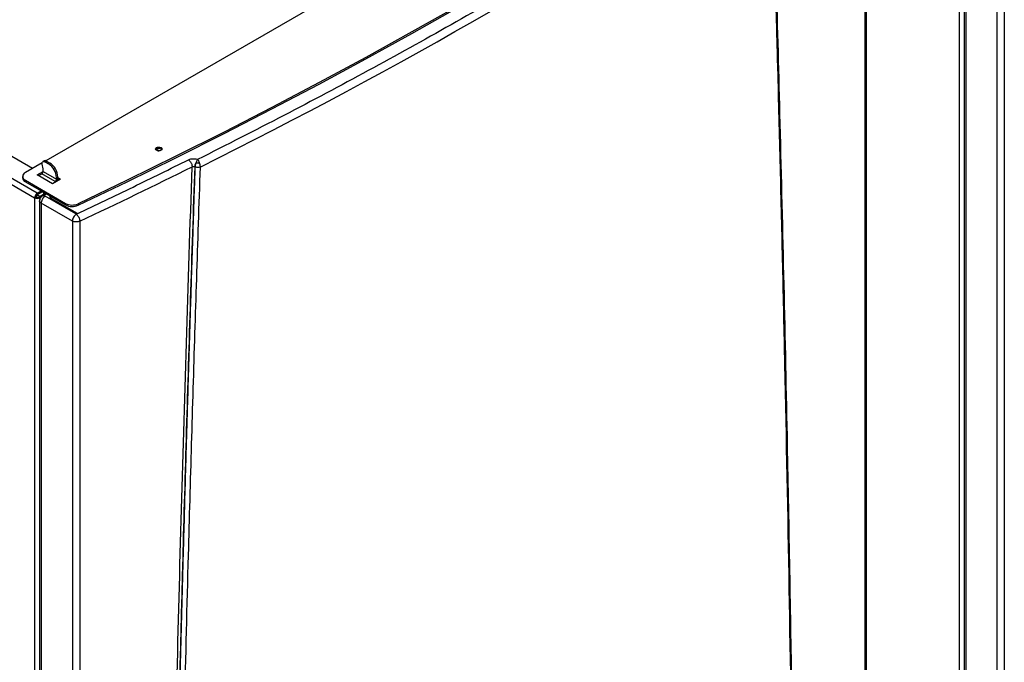
# Model space of a CAD drawing. Units: millimetres. Extents: x -1938 to -1401, y -5286 to -4904.
# Drawn here: x -1878 to -1851, y -4976 to -4958 of the extents above; entities that cross this region are included whole.
import ezdxf

# ---------------------------------------------------------------- set-up
doc = ezdxf.new("R2010")
doc.units = ezdxf.units.MM

msp = doc.modelspace()

# ---------------------------------------------------------------- linework, layer by layer
at = {"color": 8, "linetype": 'Continuous', "lineweight": 25}
for p, q in [((-1852.67886, -4948.82446), (-1852.67886, -4979.32014)), ((-1852.50208, -4948.96734), (-1852.50208, -4979.50648)), ((-1877.28618, -4963.14947), (-1877.28618, -4963.1116)), ((-1877.21548, -4962.94832), (-1877.18011, -4962.96873)), ((-1876.7912, -4963.27487), (-1876.7912, -4963.26671)), ((-1876.72049, -4963.30753), (-1876.72049, -4963.31569))]:
    msp.add_line(p, q, dxfattribs=at)
at = {"color": 7, "linetype": 'Continuous', "lineweight": 25}
for p, q in [((-1852.54602, -4948.90601), (-1852.54602, -4979.46069)), ((-1851.66958, -4949.44793), (-1851.66958, -4988.06215)), ((-1851.46848, -4949.4537), (-1851.46848, -4988.06791)), ((-1857.28508, -4950.66551), (-1877.12903, -4962.12118)), ((-1855.16118, -4990.16452), (-1855.16118, -4951.55005)), ((-1855.19512, -4990.21926), (-1855.19512, -4951.60504)), ((-1896.23664, -4952.25337), (-1877.4276, -4963.1116)), ((-1877.35689, -4962.98913), (-1896.16593, -4952.1309)), ((-1877.48205, -4962.32497), (-1893.14305, -4953.28407)), ((-1874.04374, -4961.80962), (-1874.02557, -4961.82492)), ((-1877.17, -4962.12077), (-1877.20536, -4962.14118)), ((-1877.15536, -4962.14613), (-1877.12001, -4962.12572)), ((-1877.12001, -4962.12572), (-1877.02101, -4962.18287)), ((-1877.22549, -4962.17687), (-1877.6765, -4962.43723)), ((-1877.19779, -4962.33594), (-1877.22366, -4962.20949)), ((-1877.19779, -4962.40743), (-1877.19779, -4962.33594)), ((-1877.15536, -4962.14613), (-1877.05637, -4962.20328)), ((-1877.02101, -4962.18287), (-1877.05637, -4962.20328)), ((-1873.14317, -4962.27834), (-1873.13569, -4962.28265)), ((-1877.74972, -4962.53928), (-1877.74972, -4962.5801)), ((-1877.6765, -4962.64133), (-1876.59933, -4963.26316)), ((-1877.6765, -4962.68216), (-1877.6765, -4962.64133)), ((-1877.35689, -4962.49927), (-1877.19779, -4962.40743)), ((-1876.9503, -4962.73399), (-1877.35689, -4962.49927)), ((-1877.32153, -4962.51969), (-1877.23314, -4962.46867)), ((-1876.87959, -4962.67277), (-1877.23314, -4962.46867)), ((-1877.19779, -4962.40743), (-1876.84423, -4962.61153)), ((-1876.73817, -4962.61153), (-1876.9503, -4962.73399)), ((-1876.80888, -4962.55029), (-1876.84423, -4962.5707)), ((-1876.84423, -4962.5707), (-1876.84423, -4962.61153)), ((-1876.81068, -4962.61049), (-1876.77353, -4962.63194)), ((-1876.80888, -4962.59112), (-1876.80888, -4962.55029)), ((-1876.80888, -4962.57071), (-1876.73817, -4962.61153)), ((-1877.6765, -4962.68216), (-1876.59933, -4963.30399)), ((-1876.87959, -4962.69317), (-1876.87959, -4962.67277)), ((-1877.39224, -4963.09119), (-1877.4276, -4963.1116)), ((-1877.4276, -4963.1116), (-1877.4276, -5001.77481)), ((-1877.35692, -4963.02997), (-1877.28621, -4963.0708)), ((-1877.35689, -4962.98913), (-1877.25082, -4962.92789)), ((-1877.21546, -4962.94831), (-1877.35689, -4963.02995)), ((-1877.32153, -4963.09119), (-1877.14474, -4962.98913)), ((-1877.25682, -4963.09465), (-1877.28618, -4963.1116)), ((-1877.10939, -4963.00954), (-1877.19386, -4963.0583)), ((-1877.18011, -4963.00955), (-1877.18011, -4962.96873)), ((-1877.14476, -4962.98914), (-1877.14476, -4962.98913)), ((-1876.32817, -4963.54217), (-1877.14476, -4963.07077)), ((-1877.01898, -4963.06668), (-1877.01898, -4963.09947)), ((-1876.97505, -4963.12791), (-1876.29281, -4963.52176)), ((-1876.97505, -4963.16058), (-1876.97505, -4963.12791)), ((-1876.97505, -4963.16058), (-1876.30725, -4963.54609)), ((-1877.29476, -4963.19315), (-1877.29476, -5001.80763)), ((-1876.41831, -4963.73507), (-1877.25082, -4963.25448)), ((-1877.25082, -4963.25448), (-1877.25082, -5001.86869)), ((-1876.59933, -4963.26316), (-1876.59933, -4963.30399)), ((-1876.26373, -4963.27257), (-1876.26373, -4963.31339)), ((-1876.33335, -4963.53102), (-1876.33335, -4963.53918)), ((-1876.32817, -4963.54217), (-1876.31259, -4963.55016)), ((-1876.29664, -4963.54398), (-1876.31259, -4963.55016)), ((-1876.29281, -4963.54217), (-1876.29664, -4963.54398)), ((-1876.41831, -4963.73507), (-1876.41831, -5002.34929)), ((-1876.21721, -4963.74084), (-1876.21721, -5002.35506))]:
    msp.add_line(p, q, dxfattribs=at)
at = {"color": 7, "linetype": 'Continuous', "lineweight": 25, "flags": 128}
for points in [[(-1855.7234, -4951.41489), (-1856.8182, -4952.17426), (-1857.92794, -4952.92636), (-1859.05247, -4953.67112), (-1860.19165, -4954.40841), (-1861.34533, -4955.13816), (-1862.51335, -4955.86026), (-1863.69557, -4956.57462), (-1864.89182, -4957.28114), (-1866.10197, -4957.97974), (-1867.32584, -4958.67033), (-1868.56328, -4959.35281), (-1869.81413, -4960.02709), (-1871.07822, -4960.6931), (-1872.3554, -4961.35073), (-1873.64548, -4961.99991), (-1874.94832, -4962.64055), (-1876.26373, -4963.27257)], [(-1876.26373, -4963.31339), (-1874.94832, -4962.68138), (-1873.64548, -4962.04074), (-1872.3554, -4961.39156), (-1871.07822, -4960.73392), (-1869.81413, -4960.06792), (-1868.56328, -4959.39364), (-1867.32584, -4958.71116), (-1866.10197, -4958.02057), (-1864.89182, -4957.32197), (-1863.69557, -4956.61544), (-1862.51335, -4955.90108), (-1861.34533, -4955.17899), (-1860.19165, -4954.44924), (-1859.05247, -4953.71194), (-1857.92794, -4952.96719), (-1856.8182, -4952.21508), (-1855.7234, -4951.45571)], [(-1874.04374, -4961.76879), (-1874.02477, -4961.78518), (-1874.01811, -4961.80451), (-1874.02477, -4961.82384), (-1874.04374, -4961.84023), (-1874.07213, -4961.85118), (-1874.10561, -4961.85502), (-1874.13909, -4961.85118), (-1874.16748, -4961.84023), (-1874.18645, -4961.82384), (-1874.19311, -4961.80451), (-1874.18645, -4961.78518), (-1874.16748, -4961.76879), (-1874.13909, -4961.75784), (-1874.10561, -4961.754), (-1874.07213, -4961.75784), (-1874.04374, -4961.76879)], [(-1877.22366, -4962.20949), (-1877.22603, -4962.18966), (-1877.22471, -4962.17182), (-1877.21977, -4962.1569), (-1877.21146, -4962.14569), (-1877.20022, -4962.13877), (-1877.18664, -4962.1365), (-1877.17142, -4962.13899), (-1877.15536, -4962.14613)]]:
    msp.add_lwpolyline(points, dxfattribs=at)
at = {"color": 7, "linetype": 'Continuous', "lineweight": 25}
for centre, radius, start, end in [((-1936.01285, -4835.47785), 141.60537, 296.423085, 303.5715385), ((-1874.10413, -4961.91525), 0.12167, 60.242628, 132.068102), ((-1874.10584, -4961.79899), 0.05606, 187.623532, 271.823392), ((-1877.14915, -4962.16507), 0.04897, 53.481213, 115.208329), ((-1877.3048, -4962.59166), 0.46104, 2.605478, 57.394522), ((-1877.26944, -4962.57125), 0.46104, 2.605478, 57.394522), ((-1944.58717, -4819.08628), 159.9981, 295.2974294, 296.4940681), ((-1872.92957, -4962.29041), 0.21394, 151.963238, 176.765325), ((-1877.62461, -4962.56763), 0.12573, 185.694799, 245.625342), ((-1877.63777, -4962.53928), 0.10915, 110.783421, 249.216579), ((-1877.27455, -4962.40393), 0.07684, 302.605478, 357.394522), ((-1876.921, -4962.60804), 0.07684, 302.605478, 357.394522), ((-1876.95837, -4962.58479), 0.14962, 327.052008, 357.575423), ((-1877.27408, -4963.11859), 0.15368, 122.605478, 177.394522), ((-1877.35689, -4962.97513), 0.1537, 242.609672, 297.390328), ((-1877.31548, -4963.09468), 0.07684, 122.605478, 177.394522), ((-1877.35689, -4963.02295), 0.07685, 242.609672, 297.390328), ((-1877.03023, -4963.25437), 0.21639, 121.954672, 151.144391), ((-1876.94649, -4963.06154), 0.07226, 180.259565, 246.72216), ((-1876.42171, -4962.91723), 0.38888, 242.821214, 293.969384), ((-1876.42171, -4962.95805), 0.38888, 242.821214, 293.969384)]:
    msp.add_arc(centre, radius, start, end, dxfattribs=at)
for points, knots in [([(-1857.84968, -4953.30239), (-1858.52563, -4953.74773), (-1859.87732, -4954.63826), (-1861.96443, -4955.94325), (-1864.09427, -4957.225), (-1866.26995, -4958.48099), (-1868.49024, -4959.71052), (-1870.7508, -4960.91539), (-1872.29341, -4961.6957), (-1873.06484, -4962.08591)], [0, 0, 0, 0, 0.142876202, 0.285707092, 0.4285528, 0.571447513, 0.714293534, 0.857124319, 1, 1, 1, 1]), ([(-1857.03737, -4985.6186), (-1857.03869, -4985.48384), (-1857.0412, -4985.22792), (-1857.04488, -4984.86451), (-1857.0482, -4984.54194), (-1857.05116, -4984.26018), (-1857.05373, -4984.01923), (-1857.05597, -4983.81194), (-1857.05803, -4983.624), (-1857.06153, -4983.30665), (-1857.06669, -4982.84961), (-1857.07964, -4981.7395), (-1857.10706, -4979.55158), (-1857.16851, -4975.29324), (-1857.25732, -4970.31296), (-1857.36752, -4965.17224), (-1857.46789, -4961.03475), (-1857.54348, -4958.22776), (-1857.58543, -4956.74531), (-1857.59479, -4956.41707), (-1857.60393, -4956.09904), (-1857.61272, -4955.79546), (-1857.62037, -4955.53303), (-1857.62744, -4955.29164), (-1857.63449, -4955.05253), (-1857.64284, -4954.77055), (-1857.65253, -4954.44571), (-1857.66358, -4954.07803), (-1857.67407, -4953.73172), (-1857.68093, -4953.50801), (-1857.68359, -4953.42111)], [0, 0, 0, 0, 0.0124681, 0.02367805, 0.03362985, 0.04232348, 0.04975896, 0.05593629, 0.06151577, 0.06716024, 0.08532313, 0.1038451, 0.16999924, 0.28813162, 0.49908216, 0.63332353, 0.76756492, 0.88569736, 0.89609302, 0.9064712, 0.9164577, 0.92590143, 0.93492902, 0.94106165, 0.94853555, 0.95735073, 0.9675072, 0.97900494, 0.99184396, 1, 1, 1, 1]), ([(-1857.06132, -4985.65702), (-1857.08316, -4983.64122), (-1857.12686, -4979.60944), (-1857.22152, -4973.58327), (-1857.31587, -4968.69471), (-1857.39932, -4964.93476), (-1857.46247, -4962.29239), (-1857.52084, -4960.0148), (-1857.57239, -4958.10948), (-1857.61569, -4956.57223), (-1857.66076, -4955.02556), (-1857.69229, -4953.98751), (-1857.70823, -4953.46288)], [0, 0, 0, 0, 0.18665154, 0.37332163, 0.55985761, 0.64194006, 0.72419444, 0.80672807, 0.85498012, 0.90258802, 0.95076793, 1, 1, 1, 1]), ([(-1874.09106, -4961.79603), (-1874.09775, -4961.79654), (-1874.11524, -4961.79786), (-1874.13812, -4961.80804), (-1874.15375, -4961.81872), (-1874.15588, -4961.82564), (-1874.15612, -4961.82644)], [0, 0, 0, 0, 0.22563307, 0.58912082, 0.95260858, 1, 1, 1, 1]), ([(-1873.30943, -4962.09355), (-1873.28818, -4962.08513), (-1873.24677, -4962.06872), (-1873.17549, -4962.06353), (-1873.1133, -4962.06966), (-1873.08033, -4962.08072), (-1873.06484, -4962.08591)], [0, 0, 0, 0, 0.29093217, 0.56686284, 0.79649574, 1, 1, 1, 1]), ([(-1873.30943, -4962.09355), (-1873.29657, -4962.10392), (-1873.27726, -4962.1195), (-1873.25342, -4962.15187), (-1873.23655, -4962.18103), (-1873.22351, -4962.21249), (-1873.21358, -4962.24713), (-1873.21209, -4962.26866), (-1873.21119, -4962.28147)], [0, 0, 0, 0, 0.24937254, 0.37466266, 0.52585363, 0.67862275, 0.80868555, 1, 1, 1, 1]), ([(-1873.06484, -4962.08591), (-1873.06886, -4962.09247), (-1873.07689, -4962.10555), (-1873.09075, -4962.13098), (-1873.10518, -4962.15923), (-1873.11399, -4962.17964), (-1873.1184, -4962.18985)], [0, 0, 0, 0, 0.25078391, 0.50062293, 0.75003833, 1, 1, 1, 1]), ([(-1873.06484, -4962.08591), (-1873.05786, -4962.09523), (-1873.04682, -4962.11), (-1873.0289, -4962.14577), (-1873.02012, -4962.17328), (-1873.01414, -4962.19202)], [0, 0, 0, 0, 0.35305125, 0.55927585, 1, 1, 1, 1]), ([(-1873.96346, -4995.28114), (-1873.94435, -4993.71776), (-1873.90614, -4990.59117), (-1873.82897, -4985.892), (-1873.73727, -4981.18594), (-1873.62976, -4976.47204), (-1873.5063, -4971.74552), (-1873.36856, -4967.01611), (-1873.26355, -4963.85675), (-1873.21119, -4962.28147)], [0, 0, 0, 0, 0.14284967, 0.28568429, 0.42850571, 0.57135445, 0.71421876, 0.85750707, 1, 1, 1, 1]), ([(-1873.14317, -4962.27834), (-1873.18281, -4963.46384), (-1873.26159, -4965.81931), (-1873.36814, -4969.3241), (-1873.45247, -4972.31402), (-1873.51783, -4974.80058), (-1873.56752, -4976.79531), (-1873.61484, -4978.80574), (-1873.68061, -4981.77602), (-1873.75764, -4985.69259), (-1873.83723, -4990.5084), (-1873.87626, -4993.69678), (-1873.89568, -4995.2832)], [0, 0, 0, 0, 0.107207411, 0.213010731, 0.317409962, 0.378273455, 0.438649369, 0.498537704, 0.560947523, 0.708718008, 0.85506883, 1, 1, 1, 1]), ([(-1873.13569, -4962.28265), (-1873.14181, -4962.4626), (-1873.15452, -4962.83654), (-1873.174, -4963.41841), (-1873.19464, -4964.04233), (-1873.21638, -4964.70826), (-1873.23739, -4965.36142), (-1873.2575, -4965.99522), (-1873.27615, -4966.59039), (-1873.29438, -4967.17948), (-1873.31173, -4967.7469), (-1873.32619, -4968.22594), (-1873.33803, -4968.62161), (-1873.34745, -4968.9389), (-1873.35652, -4969.24661), (-1873.36526, -4969.54476), (-1873.37365, -4969.83334), (-1873.38172, -4970.11236), (-1873.38962, -4970.38762), (-1873.4137, -4971.23195), (-1873.4597, -4972.88963), (-1873.5244, -4975.36577), (-1873.59061, -4978.09656), (-1873.66786, -4981.54982), (-1873.74936, -4985.69725), (-1873.82887, -4990.51363), (-1873.86787, -4993.70192), (-1873.88727, -4995.28805)], [0, 0, 0, 0, 0.01626778, 0.03380621, 0.05261527, 0.07269497, 0.09404532, 0.11171198, 0.1300528, 0.14791739, 0.16504463, 0.18143452, 0.19130377, 0.20088498, 0.21017817, 0.21918333, 0.22790047, 0.23632957, 0.24447065, 0.25284895, 0.31286351, 0.39478618, 0.47755308, 0.56089901, 0.7087288, 0.85509579, 1, 1, 1, 1]), ([(-1872.99902, -4962.29006), (-1873.0161, -4962.79443), (-1873.04992, -4963.79321), (-1873.09841, -4965.2777), (-1873.14513, -4966.75004), (-1873.19029, -4968.22384), (-1873.23424, -4969.7088), (-1873.27673, -4971.19664), (-1873.34149, -4973.54698), (-1873.42384, -4976.75429), (-1873.54075, -4981.88355), (-1873.65959, -4988.06693), (-1873.72095, -4992.88382), (-1873.75163, -4995.29213)], [0, 0, 0, 0, 0.04560576, 0.09031078, 0.13430655, 0.17887334, 0.22378055, 0.2688538, 0.31374847, 0.43694663, 0.56000502, 0.7800154, 1, 1, 1, 1]), ([(-1873.21119, -4962.28147), (-1873.206, -4962.27885), (-1873.19563, -4962.27362), (-1873.17662, -4962.27072), (-1873.15785, -4962.27186), (-1873.14806, -4962.27618), (-1873.14317, -4962.27834)], [0, 0, 0, 0, 0.25120548, 0.5017436, 0.75124902, 1, 1, 1, 1]), ([(-1873.1184, -4962.18985), (-1873.12311, -4962.20624), (-1873.13241, -4962.23865), (-1873.13461, -4962.2681), (-1873.13569, -4962.28265)], [0, 0, 0, 0, 0.50561164, 1, 1, 1, 1]), ([(-1872.99902, -4962.29006), (-1873.00011, -4962.29053), (-1873.00969, -4962.29471), (-1873.03209, -4962.30101), (-1873.06846, -4962.30273), (-1873.10184, -4962.29722), (-1873.12221, -4962.2898), (-1873.13179, -4962.28494), (-1873.13465, -4962.28327), (-1873.13569, -4962.28265)], [0, 0, 0, 0, 0.02850636, 0.25187895, 0.50038666, 0.74881256, 0.92004046, 0.97069486, 1, 1, 1, 1]), ([(-1873.01414, -4962.19202), (-1873.02263, -4962.19084), (-1873.03969, -4962.18848), (-1873.06798, -4962.18717), (-1873.09519, -4962.18749), (-1873.11084, -4962.18908), (-1873.1184, -4962.18985)], [0, 0, 0, 0, 0.25601491, 0.51443901, 0.76523177, 1, 1, 1, 1]), ([(-1873.01414, -4962.19202), (-1873.00989, -4962.20956), (-1873.00151, -4962.24424), (-1872.99984, -4962.2749), (-1872.99902, -4962.29006)], [0, 0, 0, 0, 0.50567676, 1, 1, 1, 1]), ([(-1877.27465, -4963.11824), (-1877.28153, -4963.13379), (-1877.29128, -4963.15581), (-1877.29522, -4963.18197), (-1877.29434, -4963.19104), (-1877.29415, -4963.19309)], [0, 0, 0, 0, 0.6503991, 0.9212671, 1, 1, 1, 1]), ([(-1877.21933, -4963.0639), (-1877.22263, -4963.0656), (-1877.23492, -4963.07193), (-1877.25494, -4963.08951), (-1877.26766, -4963.10804), (-1877.27465, -4963.11824)], [0, 0, 0, 0, 0.14169591, 0.52810991, 1, 1, 1, 1]), ([(-1877.14476, -4963.07077), (-1877.15884, -4963.06431), (-1877.18688, -4963.05146), (-1877.20874, -4963.05941), (-1877.21962, -4963.06337)], [0, 0, 0, 0, 0.50196167, 1, 1, 1, 1]), ([(-1876.31259, -4963.55017), (-1876.31967, -4963.55491), (-1876.33366, -4963.56426), (-1876.35993, -4963.58978), (-1876.38888, -4963.62923), (-1876.41349, -4963.68394), (-1876.41671, -4963.71803), (-1876.41831, -4963.73507)], [0, 0, 0, 0, 0.13066965, 0.2578588, 0.50069129, 0.75034564, 1, 1, 1, 1]), ([(-1876.31259, -4963.55018), (-1876.30638, -4963.55505), (-1876.29397, -4963.56481), (-1876.276, -4963.58506), (-1876.25919, -4963.60832), (-1876.24976, -4963.62585), (-1876.24505, -4963.63461)], [0, 0, 0, 0, 0.25000432, 0.50000515, 0.7500033, 1, 1, 1, 1]), ([(-1876.24505, -4963.63461), (-1876.24491, -4963.63489), (-1876.24394, -4963.63683), (-1876.23975, -4963.64545), (-1876.23129, -4963.66532), (-1876.22015, -4963.70035), (-1876.2183, -4963.72593), (-1876.21721, -4963.74084)], [0, 0, 0, 0, 0.00803509, 0.05542112, 0.24480063, 0.55991723, 1, 1, 1, 1])]:
    msp.add_open_spline(points, degree=3, knots=knots, dxfattribs=at)
for points in [[(-1876.29281, -4963.54217), (-1875.7915, -4963.30354), (-1874.78888, -4962.82626), (-1873.80258, -4962.33779), (-1873.30943, -4962.09355)], [(-1877.21976, -4963.14994), (-1877.22439, -4963.1586), (-1877.23366, -4963.17593), (-1877.2433, -4963.203), (-1877.24965, -4963.22974), (-1877.25043, -4963.24623), (-1877.25082, -4963.25448)], [(-1877.01898, -4963.09935), (-1877.01694, -4963.11081), (-1877.01284, -4963.13374), (-1876.98765, -4963.15163), (-1876.97505, -4963.16058)], [(-1876.29664, -4963.54398), (-1876.29918, -4963.54476), (-1876.30426, -4963.54632), (-1876.31301, -4963.54658), (-1876.32149, -4963.54533), (-1876.32594, -4963.54322), (-1876.32817, -4963.54217)], [(-1876.29281, -4963.52176), (-1876.29076, -4963.52325), (-1876.28666, -4963.52623), (-1876.2849, -4963.53197), (-1876.28666, -4963.5377), (-1876.29076, -4963.54068), (-1876.29281, -4963.54217)], [(-1876.21721, -4963.74084), (-1876.23271, -4963.74669), (-1876.2637, -4963.7584), (-1876.31984, -4963.76209), (-1876.37507, -4963.75521), (-1876.4039, -4963.74178), (-1876.41831, -4963.73507)]]:
    msp.add_open_spline(points, degree=3, dxfattribs=at)
at = {"color": 8, "linetype": 'Continuous', "lineweight": 25}
msp.add_open_spline([(-1877.25082, -4963.25448), (-1877.2626, -4963.2456), (-1877.28616, -4963.22784), (-1877.29846, -4963.20423), (-1877.29473, -4963.19317), (-1877.29472, -4963.19313)], degree=3, knots=[0, 0, 0, 0, 0.49912674, 0.99825349, 1, 1, 1, 1], dxfattribs=at)

doc.saveas('drawing.dxf')
